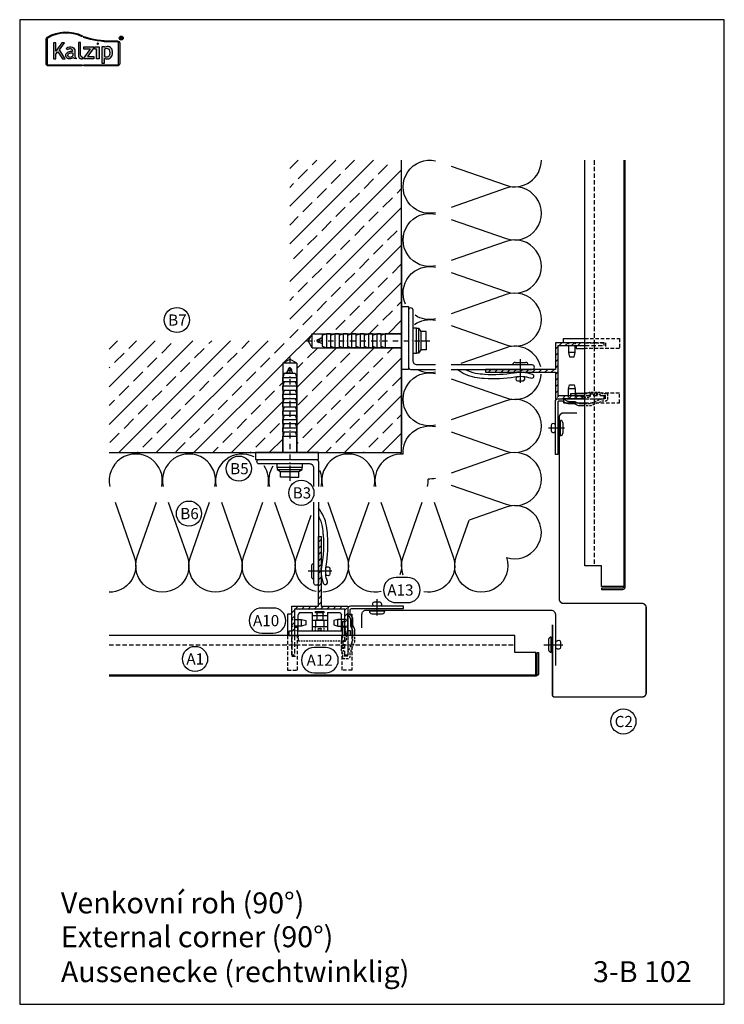
# Model space of a CAD drawing. Extents: x -41724 to -34224, y -14161 to -11029.
# Drawn here: x -39849 to -39345, y -12691 to -11986 of the extents above; entities that cross this region are included whole.
import ezdxf

# ---------------------------------------------------------------- set-up
doc = ezdxf.new("R2010")
doc.units = 0
doc.linetypes.add('STRICHPUNKT', pattern=[25.4, 12.7, -6.35, 0, -6.35])
doc.linetypes.add('VERDECKT', pattern=[9.525, 6.35, -3.175])
doc.layers.get('0').update_dxf_attribs({"linetype": 'CONTINUOUS'})
for name, color, linetype in [('BEFESTIGUNG', 1, 'CONTINUOUS'), ('BESCHRIFTUNG', 7, 'CONTINUOUS'), ('Dämmung', 4, 'CONTINUOUS'), ('Führungsschnapper', 6, 'CONTINUOUS'), ('Kalzip Logo', 1, 'CONTINUOUS'), ('Kunststoffteil', 3, 'CONTINUOUS'), ('TXT', 1, 'CONTINUOUS'), ('V25', 4, 'CONTINUOUS'), ('V5', 7, 'CONTINUOUS'), ('VERBINDUNG', 1, 'CONTINUOUS'), ('Vertikalhalter', 1, 'CONTINUOUS')]:
    doc.layers.add(name, color=color, linetype=linetype)
doc.layers.add('Mansfen', color=4, linetype='CONTINUOUS', plot=False)
doc.styles.add('ARIAL', font='arial.ttf')
doc.styles.add('SANSSERIFBOLD', font='arial.ttf', dxfattribs={"height": 700})

# ---------------------------------------------------------------- blocks, each defined once
blk = doc.blocks.new('Kalzip Logo')
at = {"layer": 'Kalzip Logo'}
h = blk.add_hatch(color=1, dxfattribs=at)
h.paths.add_polyline_path([(9.71, -12.45, 0.265978), (8.9, -13.87), (8.9, -31.48, 0.414214), (10.54, -33.13), (34.78, -33.13), (34.78, -32.36), (10.54, -32.36, -0.414214), (9.66, -31.48), (9.66, -13.87, -0.265978), (10.1, -13.11, -0.251665), (34.61, -12.18), (34.95, -11.49, 0.251665)])
h.paths.add_polyline_path([(15.93, -16.63), (14.2, -16.63), (14.2, -27.96), (15.93, -27.96), (15.93, -24.75), (17.29, -22.94), (20.57, -27.96), (22.49, -27.96), (18.36, -21.52), (22.03, -16.63), (20.09, -16.63), (15.93, -22.41)], flags=17)
h.paths.add_polyline_path([(23.42, -20.31), (24.06, -21.49, -0.125089), (26.3, -20.89, -0.267837), (27.65, -21.57, -0.160229), (27.86, -22.47, -0.456928), (27.68, -22.61, 0.054125), (26.3, -22.61, 0.187675), (23.55, -24, 0.182782), (23.05, -26.01, 0.392054), (25.02, -27.95), (26.24, -27.95, 0.154752), (27.85, -27.44, -0.445378), (28.38, -27.43, 0.208619), (30.17, -27.97, 0.61627), (30.32, -27.48, -0.217198), (29.56, -25.76), (29.56, -22.28, 0.277182), (27.89, -19.69, 0.239308)], flags=17)
h.paths.add_polyline_path([(26.34, -23.78), (27.63, -23.78, -0.438754), (27.99, -24.17), (27.99, -25.43, -0.231574), (27.56, -26.37, -0.223159), (25.54, -26.91, -0.245126), (24.64, -26.23, -0.142019), (24.66, -24.85, -0.289972)], flags=16)
h.paths.add_polyline_path([(33.54, -16.26), (31.96, -16.26), (31.96, -26.22, 0.326532), (33.89, -27.96), (35.02, -27.96), (35.02, -26.71, -0.414214), (33.54, -25.22)])
h = blk.add_hatch(color=1, dxfattribs=at)
h.paths.add_polyline_path([(35.94, -19.4), (35.94, -21.02), (40.19, -21.02, -0.729952), (40.32, -21.26), (35.81, -27.43, 0.50718), (36.07, -27.96), (43.08, -27.96), (43.08, -26.33), (38.73, -26.33, -0.698983), (38.67, -26.2), (43.01, -20.2), (43.01, -19.4)], flags=17)
h.paths.add_polyline_path([(46.74, -19.42), (43.83, -19.42), (43.83, -20.98), (44.92, -20.98), (44.92, -27.96), (46.74, -27.96)], flags=17)
h.paths.add_polyline_path([(48.81, -31.17), (50.76, -31.17), (50.76, -27.94, -0.563301), (50.95, -27.79, 0.16316), (53.86, -27.96, 0.214321), (56.13, -25.57, 0.145479), (56.19, -21.64, 0.209029), (54.25, -19.5, 0.233395), (50.94, -19.63), (50.72, -19.63), (50.72, -19.4), (48.81, -19.4)], flags=17)
h.paths.add_polyline_path([(50.72, -21.3, -0.298935), (53.61, -21.03, -0.189821), (54.58, -22.51, -0.065928), (54.58, -24.82, -0.124129), (54, -25.83, -0.060068), (53.34, -26.34, -0.274103), (50.72, -26.22)], flags=16)
h.paths.add_polyline_path([(59.91, -15.14), (55.4, -15.14, -0.082962), (36.01, -12.01), (35.76, -12.74, 0.082962), (55.41, -15.91), (59.9, -15.91, -0.414214), (60.78, -16.78), (60.78, -31.48, -0.414214), (59.9, -32.36), (35.88, -32.36), (35.88, -33.13), (59.9, -33.13, 0.414214), (61.55, -31.48), (61.55, -16.78, 0.413073)])
h.paths.add_polyline_path([(64.06, -13.15, 1), (61.25, -13.15, 1)])
h.paths.add_polyline_path([(61.49, -13.15, -1), (63.83, -13.15, -1)], flags=16)
h.paths.add_polyline_path([(62.13, -13.89), (62.13, -12.48, -0.430293), (62.25, -12.36), (62.7, -12.36, -0.15689), (63.17, -12.47, -0.315342), (63.29, -12.72), (63.29, -13.04, -0.108022), (63.2, -13.25, -0.087815), (63.29, -13.47), (63.29, -13.89), (63.05, -13.89), (63.05, -13.61, 0.33443), (62.8, -13.39), (62.58, -13.39, 0.332004), (62.4, -13.59), (62.4, -13.89)], flags=0)
h.paths.add_polyline_path([(62.45, -12.94), (62.45, -12.77, -0.470031), (62.58, -12.63), (62.72, -12.63, -0.32394), (62.95, -12.73, -0.162909), (62.99, -12.84), (62.99, -12.99, -0.280797), (62.95, -13.05, -0.141313), (62.81, -13.09), (62.6, -13.09, -0.464455)], flags=0)
blk.add_hatch(color=1, dxfattribs=at).paths.add_polyline_path([(63.05, -13.61), (63.05, -13.89), (63.29, -13.89), (63.29, -13.47, 0.087815), (63.2, -13.25, 0.108022), (63.29, -13.04), (63.29, -12.65, 0.192216), (63.2, -12.5, 0.171699), (62.7, -12.36), (62.25, -12.36, 0.398315), (62.13, -12.47), (62.13, -13.89), (62.4, -13.89), (62.4, -13.62, -0.501497), (62.68, -13.39), (62.76, -13.39, -0.376088)])
at = {"layer": 'Kalzip Logo', "color": 1}
for points in [[(10.54, -33.13, -0.414214), (8.9, -31.48), (8.9, -13.87, -0.265978), (9.71, -12.45, -0.251665), (34.95, -11.49), (34.61, -12.18, 0.251665), (10.1, -13.11, 0.265978), (9.66, -13.87), (9.66, -31.48, 0.414214), (10.54, -32.36), (34.78, -32.36), (34.78, -33.13)], [(62.95, -12.73, 0.202491), (62.82, -12.63), (62.56, -12.63, 0.360515), (62.45, -12.74), (62.45, -12.96, 0.365696), (62.57, -13.09), (62.82, -13.09, 0.143351), (62.96, -13.04, 0.236583), (62.99, -12.99), (62.99, -12.82, 0.133952)], [(27.86, -22.47, 0.160229), (27.65, -21.57, 0.267837), (26.3, -20.89, 0.125089), (24.06, -21.49), (23.42, -20.31, -0.239308), (27.89, -19.69, -0.277182), (29.56, -22.28), (29.56, -25.82, 0.210608), (30.32, -27.48, -0.655875), (30.14, -27.97, -0.214096), (28.32, -27.38, 0.379303), (27.85, -27.44, -0.154752), (26.24, -27.95), (25.02, -27.95, -0.392054), (23.05, -26.01, -0.182782), (23.55, -24, -0.187675), (26.3, -22.61, -0.054125), (27.68, -22.61, 0.456928)], [(33.54, -16.26), (31.96, -16.26), (31.96, -26.22, 0.326532), (33.89, -27.96), (35.02, -27.96), (35.02, -26.71, -0.414214), (33.54, -25.22)], [(50.72, -19.63), (50.72, -19.4), (48.81, -19.4), (48.81, -31.17), (50.76, -31.17), (50.76, -27.91, -0.498073), (50.95, -27.79, 0.16316), (53.86, -27.96, 0.214321), (56.13, -25.57, 0.145479), (56.19, -21.64, 0.209029), (54.25, -19.5, 0.233395), (50.94, -19.63)], [(54.58, -22.51, 0.189821), (53.61, -21.03, 0.298935), (50.72, -21.3), (50.72, -26.22, 0.274103), (53.34, -26.34, 0.060068), (54, -25.83, 0.124129), (54.58, -24.82, 0.065928)], [(25.54, -26.91, -0.245126), (24.64, -26.23, -0.142019), (24.66, -24.85, -0.289972), (26.34, -23.78), (27.64, -23.78, -0.390092), (27.99, -24.12), (27.99, -25.48, -0.203444), (27.61, -26.32, -0.231138)]]:
    blk.add_lwpolyline(points, format="xyb", close=True, dxfattribs=at)
for points in [[(59.9, -15.14, -0.414214), (61.55, -16.78), (61.55, -31.48, -0.414214), (59.9, -33.13), (35.88, -33.13), (35.88, -32.36), (59.9, -32.36, 0.414214), (60.78, -31.48), (60.78, -16.78, 0.414214), (59.9, -15.91), (55.41, -15.91, -0.082962), (35.76, -12.74), (36.01, -12.01, 0.082962), (55.4, -15.14), (59.91, -15.14)], [(62.13, -12.47), (62.13, -13.89), (62.4, -13.89), (62.4, -13.59, -0.332004), (62.58, -13.39), (62.8, -13.39, -0.33443), (63.05, -13.61), (63.05, -13.89), (63.29, -13.89), (63.29, -13.47, 0.087815), (63.2, -13.25, 0.108022), (63.29, -13.04), (63.29, -12.65, 0.241119), (63.17, -12.47, 0.15689), (62.7, -12.36), (62.25, -12.36, 0.425293), (62.13, -12.48)], [(38.72, -26.33), (43.08, -26.33), (43.08, -27.96), (36.07, -27.96, -0.50718), (35.81, -27.43), (40.34, -21.23, 0.508323), (40.24, -21.02), (35.94, -21.02), (35.94, -19.4), (43.01, -19.4), (43.01, -20.2), (38.65, -26.22, 0.585577), (38.73, -26.33)]]:
    blk.add_lwpolyline(points, format="xyb", dxfattribs=at)
blk.add_lwpolyline([(15.93, -22.41), (15.93, -16.63), (14.2, -16.63), (14.2, -27.96), (15.93, -27.96), (15.93, -24.75), (17.29, -22.94), (20.57, -27.96), (22.49, -27.96), (18.36, -21.52), (22.03, -16.63), (20.09, -16.63), (15.91, -22.44)], dxfattribs=at)
blk.add_lwpolyline([(43.83, -20.98), (43.83, -19.42), (46.74, -19.42), (46.74, -27.96), (44.92, -27.96), (44.92, -20.98)], close=True, dxfattribs=at)
at = {"layer": 'Kalzip Logo', "color": 1, "const_width": 0.877}
blk.add_lwpolyline([(45.39, -17.17, 1), (46.27, -17.17, 1)], format="xyb", close=True, dxfattribs=at)
at = {"layer": 'Kalzip Logo', "color": 1}
for radius in [1.4, 1.17]:
    blk.add_circle((62.66, -13.15), radius, dxfattribs=at)
blk = doc.blocks.new('SEL40')
at = {"layer": 'V25'}
h = blk.add_hatch(dxfattribs=at)
h.set_pattern_fill('ANSI31', color=0, angle=90, style=0)
h.set_pattern_definition([(135, (40217.704, 13769.3434), (-2.24506403, -2.24506403), [])])
h.paths.add_polyline_path([(-1.6, 32.4, 1), (-3.6, 32.4), (-3.6, -16.1, -0.414214), (-4.1, -16.6), (-19.1, -16.6, 0.414214), (-22.6, -20.1), (-22.6, -37.67), (-20.6, -37.67), (-20.6, -20.1, -0.414214), (-19.1, -18.6), (13.9, -18.6, -0.414214), (15.4, -20.1), (15.4, -37.67), (17.4, -37.67), (17.4, -20.1, 0.414214), (13.9, -16.6), (-1.1, -16.6, -0.414214), (-1.6, -16.1)])
at = {"layer": 'V25', "color": 0}
for points in [[(17.4, -37.67), (17.4, -16.6), (-1.6, -16.6), (-1.6, 33.4), (-3.6, 33.4), (-3.6, -16.6), (-22.6, -16.6), (-22.6, -37.67)], [(-20.6, -37.67), (-20.6, -18.6), (15.4, -18.6), (15.4, -37.67)]]:
    blk.add_lwpolyline(points, dxfattribs=at)
at = {"layer": 'V25', "color": 0, "linetype": 'VERDECKT', "ltscale": 0.5}
for points in [[(-22.6, -37.67), (-22.6, -51.6), (-20.6, -51.6), (-20.6, -37.67)], [(15.4, -37.67), (15.4, -51.6), (17.4, -51.6), (17.4, -37.67)]]:
    blk.add_lwpolyline(points, dxfattribs=at)
blk = doc.blocks.new('Festpunktklemme Schnitt')
at = {"layer": 'Vertikalhalter', "color": 42}
for p, q in [((-14.5, -4.52), (-15.5, -6.26)), ((-15.5, -17.69), (-15.5, -6.26)), ((-5.5, -4.52), (-14.5, -4.52)), ((-5.5, -4.52), (-5.5, -17.69)), ((-5.5, -6.93), (5.5, -6.93)), ((3, -3.69), (-3, -3.69)), ((-3, -3.69), (-3, -4.8)), ((-3, -4.8), (3, -4.8)), ((-2.2, -4.8), (-2.2, -6.88)), ((2.2, -4.8), (2.2, -7.59)), ((3, -4.8), (3, -3.69)), ((14.5, -4.52), (5.5, -4.52)), ((5.5, -4.52), (5.5, -17.69)), ((14.5, -4.52), (15.5, -6.26)), ((15.5, -17.69), (15.5, -6.26)), ((-5.5, -10.23), (5.5, -10.23)), ((-2.2, -9.77), (-3, -10.23)), ((-3, -10.23), (-3, -14.7)), ((-2.2, -9.41), (-2.2, -9.77)), ((0.04, -9.77), (-2.2, -9.77)), ((3, -10.23), (3, -10.33)), ((3, -10.33), (3, -14.7)), ((-22, -21.07), (-15.5, -21.07)), ((15.5, -17.69), (-15.5, -17.69)), ((-5.5, -14.7), (5.5, -14.7)), ((22, -21.07), (15.5, -21.07))]:
    blk.add_line(p, q, dxfattribs=at)
at = {"layer": 'Vertikalhalter', "color": 42, "linetype": 'VERDECKT', "ltscale": 0.1}
for p, q in [((-2.2, -6.88), (-2.2, -9.41)), ((2.2, -9.77), (0.04, -9.77)), ((2.2, -7.59), (2.2, -9.77)), ((2.2, -9.77), (3, -10.23)), ((-3, -14.7), (-3, -17.69)), ((-1.15, -16.19), (0, -15.91)), ((-1.15, -17.69), (-1.15, -16.19)), ((-1.15, -16.19), (1.15, -16.19)), ((-0.58, -17.69), (-0.58, -16.19)), ((1.15, -16.19), (0, -15.91)), ((0.58, -17.69), (0.58, -16.19)), ((1.15, -17.69), (1.15, -16.19)), ((3, -17.69), (3, -14.7))]:
    blk.add_line(p, q, dxfattribs=at)
at = {"layer": 'Vertikalhalter', "color": 42, "linetype": 'VERDECKT', "ltscale": 0.2}
for p, q in [((-15.5, -17.69), (-20, -17.69)), ((-15.5, -21.07), (-15.5, -24.66)), ((15.5, -17.69), (20, -17.69)), ((15.5, -21.07), (15.5, -24.66)), ((15.5, -24.66), (-15.5, -24.66))]:
    blk.add_line(p, q, dxfattribs=at)
at = {"layer": 'Vertikalhalter', "color": 42}
for points in [[(-22, -21.07), (-22, -17.69), (-20, -17.69)], [(22, -21.07), (22, -17.69), (20, -17.69)]]:
    blk.add_lwpolyline(points, dxfattribs=at)
blk = doc.blocks.new('Kantteilhalter Querschnitt')
at = {"color": 0, "linetype": 'Continuous'}
for points in [[(5.15, -21.07), (5.15, -17.13, 0.119791), (4.93, -16.21), (3.82, -14.08, -0.119791), (3.6, -13.16), (3.6, -9.14, 0.12498), (3.36, -8.19), (1.94, -5.58, -0.12498), (1.7, -4.63), (1.7, -2.7, -0.414214), (2.7, -1.7), (40, -1.7), (40, 0), (2, 0, 0.414214), (0, -2), (0, -5.06, 0.12498), (0.24, -6.01), (1.66, -8.62, -0.12498), (1.9, -9.57), (1.9, -13.57, 0.119791), (2.12, -14.49), (3.23, -16.62, -0.119791), (3.45, -17.54), (3.45, -21.07)], [(-2.1, -21.07), (-2.1, -12.03, 0.40942), (-3.08, -11.03), (-3.8, -11.02), (-3.8, -21.07)]]:
    blk.add_lwpolyline(points, format="xyb", dxfattribs=at)
at = {"color": 0, "linetype": 'VERDECKT', "ltscale": 0.25, "flags": 128}
for points in [[(-3.8, -21.07), (-3.8, -22.49, -0.148069), (-4.14, -23.6), (-4.46, -24.09, 0.148069), (-4.8, -25.2), (-4.8, -31.5, 0.148069), (-4.46, -32.61), (-4.14, -33.1, -0.148069), (-3.8, -34.21), (-3.8, -36.4, 0.414214), (-2.8, -37.4), (0.2, -37.4, 0.414214), (1.7, -35.9), (1.7, -33.91, -0.096691), (1.85, -33.15), (5, -25.38, 0.096691), (5.15, -24.63), (5.15, -21.07)], [(3.45, -21.07), (3.45, -24.29, -0.096691), (3.3, -25.05), (0.37, -32.28, 0.096691), (0, -34.16), (0, -34.9, -0.414214), (-0.3, -35.2), (-1.8, -35.2, -0.414214), (-2.1, -34.9), (-2.1, -33.7, 0.148069), (-2.44, -32.59), (-2.76, -32.1, -0.148069), (-3.1, -30.99), (-3.1, -25.71, -0.148069), (-2.76, -24.6), (-2.44, -24.11, 0.148069), (-2.1, -23), (-2.1, -21.07)]]:
    blk.add_lwpolyline(points, format="xyb", dxfattribs=at)
blk.add_lwpolyline([(-2.85, -24.76), (-0.9, -24.73), (-0.9, -24.73), (-0.9, -20), (-0.9, -20), (-2.1, -15.25)], dxfattribs=at)
blk = doc.blocks.new('Inlay Schnitt')
at = {"layer": 'Kunststoffteil', "color": 3}
for p, q in [((-20, -9.39), (-19.18, -9.39)), ((-13, -14.19), (-13, -9.39)), ((13, -14.19), (13, -9.39)), ((20, -9.39), (19.18, -9.39)), ((-20, -14.19), (-19.18, -14.19)), ((20, -14.19), (19.18, -14.19))]:
    blk.add_line(p, q, dxfattribs=at)
for points in [[(-20, -21.07), (-20, -5.8), (-23, -5.8), (-23, -21.07)], [(20, -21.07), (20, -5.8), (23, -5.8), (23, -21.07)], [(-18.66, -9.39), (-13, -9.39), (-10, -10.17), (-10, -13.42), (-13, -14.19), (-18.66, -14.19)], [(18.66, -9.39), (13, -9.39), (10, -10.17), (10, -13.42), (13, -14.19), (18.66, -14.19)], [(-18, -14.97), (-16, -14.97), (-16, -21.07)], [(18, -14.97), (16, -14.97), (16, -21.07)]]:
    blk.add_lwpolyline(points, dxfattribs=at)
at = {"layer": 'Kunststoffteil', "color": 3, "linetype": 'VERDECKT', "ltscale": 0.4}
for points in [[(-23, -21.07), (-23, -45.79), (-16, -45.79), (-16, -21.07)], [(-20, -21.07), (-20, -35.79), (-16, -35.79)], [(23, -21.07), (23, -45.79), (16, -45.79), (16, -21.07)], [(20, -21.07), (20, -35.79), (16, -35.79)]]:
    blk.add_lwpolyline(points, dxfattribs=at)

msp = doc.modelspace()

# ---------------------------------------------------------------- hatches: boundary and pattern name
at = {"layer": 'V25'}
h = msp.add_hatch(dxfattribs=at)
h.set_pattern_fill('ANSI33', color=256, scale=3, style=0)
h.set_pattern_definition([(45, (0, -724.637), (-13.470384, 13.470384), []), (45, (13.47, -724.637), (-13.470384, 13.470384), [9.525, -4.7625])])
h.paths.add_polyline_path([(-39576.12, -12140.43), (-39576.12, -12086.98), (-39656.12, -12086.98), (-39656.12, -12216.15), (-39785.28, -12216.15), (-39785.28, -12296.15), (-39661.12, -12296.15), (-39661.12, -12284.42), (-39661.12, -12232.31), (-39656.12, -12229.42), (-39651.12, -12232.31), (-39651.12, -12296.15), (-39635.62, -12296.15), (-39576.12, -12296.15), (-39576.12, -12221.15), (-39587.85, -12221.15), (-39639.96, -12221.15), (-39642.85, -12216.15), (-39639.96, -12211.15), (-39576.12, -12211.15), (-39576.12, -12191.65)])

# ---------------------------------------------------------------- linework, layer by layer
at = {"layer": 'BEFESTIGUNG'}
for p, q in [((-39494.82, -12231.65), (-39487.42, -12231.65)), ((-39491.12, -12246.2), (-39491.12, -12229.32)), ((-39485.62, -12233.45), (-39496.62, -12233.45)), ((-39491.12, -12238.65), (-39493.62, -12238.65)), ((-39491.12, -12238.65), (-39488.62, -12238.65)), ((-39640.62, -12377.45), (-39640.62, -12384.85)), ((-39638.82, -12386.65), (-39638.82, -12375.65)), ((-39633.62, -12381.15), (-39633.62, -12378.65)), ((-39626.06, -12381.15), (-39642.95, -12381.15)), ((-39633.62, -12381.15), (-39633.62, -12383.65))]:
    msp.add_line(p, q, dxfattribs=at)
for centre, start, end in [((-39494.82, -12233.45), 90, 180), ((-39487.42, -12233.45), 0, 90), ((-39638.82, -12377.45), 90, 180), ((-39638.82, -12384.85), 180, 270)]:
    msp.add_arc(centre, 1.8, start, end, dxfattribs=at)
at = {"layer": 'BESCHRIFTUNG', "color": 4}
for points in [[(-39571.78, -12403.56, 1), (-39571.78, -12385.56), (-39580.09, -12385.56, 1), (-39580.09, -12403.56)], [(-39667.87, -12425.43, 1), (-39667.87, -12407.43), (-39676.18, -12407.43, 1), (-39676.18, -12425.43)], [(-39630.4, -12453.77, 1), (-39630.4, -12435.77), (-39638.71, -12435.77, 1), (-39638.71, -12453.77)]]:
    msp.add_lwpolyline(points, format="xyb", close=True, dxfattribs=at)
for centre in [(-39736.86, -12201.32), (-39692.5, -12307.68), (-39647.81, -12325.02), (-39728.21, -12339.85), (-39723.86, -12443.86), (-39417.45, -12488.64)]:
    msp.add_circle(centre, 9, dxfattribs=at)
at = {"layer": 'Dämmung'}
for points in [[(-39551.77, -12124.53, -1.2548), (-39551.77, -12087.46, -0.693604)], [(-39540.58, -12091.25), (-39501.41, -12104.93, 0.516465), (-39476.12, -12086.98, 0.516465)], [(-39540.58, -12129.28), (-39501.41, -12142.96, 1.408675), (-39501.41, -12107.06), (-39540.58, -12120.75)], [(-39551.77, -12162.56, -1.2548), (-39551.77, -12125.49, -0.693604)], [(-39540.58, -12167.31), (-39501.41, -12180.99, 1.408675), (-39501.41, -12145.09), (-39540.58, -12158.78)], [(-39573.31, -12189.96, -0.621462), (-39551.77, -12163.52)], [(-39540.58, -12205.34), (-39501.41, -12219.02, 1.408675), (-39501.41, -12183.12), (-39540.58, -12196.81)], [(-39566.83, -12204.45, -0.210654), (-39551.77, -12201.55)], [(-39551.77, -12200.59, -0.203997), (-39566.43, -12197.96, -0.203997)], [(-39476.6, -12234.85, 0.446996), (-39501.41, -12221.15), (-39533.69, -12232.43)], [(-39551.77, -12276.65, -1.2548), (-39551.77, -12239.58, -0.693604)], [(-39551.77, -12238.62, -0.16224), (-39563.73, -12237.46, -0.16224)], [(-39540.58, -12243.37), (-39501.41, -12257.05, 0.501128), (-39476.14, -12240.03, 0.501128)], [(-39540.58, -12281.4), (-39501.41, -12295.08, 1.408675), (-39501.41, -12259.18), (-39540.58, -12272.87)], [(-39574.99, -12297.28, -0.500218), (-39551.77, -12277.61)], [(-39747.73, -12320.5, 1.2548), (-39784.8, -12320.5, 0.693604)], [(-39709.7, -12320.5, 1.2548), (-39746.77, -12320.5, 0.693604)], [(-39681.6, -12299.3, 0.63589), (-39708.74, -12320.5)], [(-39595.61, -12320.5, 1.2548), (-39632.69, -12320.5, 0.693604)], [(-39574.99, -12297.28, 0.500218), (-39594.66, -12320.5)], [(-39540.58, -12319.42), (-39501.41, -12333.11, 1.408675), (-39501.41, -12297.21), (-39540.58, -12310.9)], [(-39671.67, -12320.5, 0.205678), (-39674.37, -12305.74, 0.205678)], [(-39668.19, -12306, 0.20134), (-39670.71, -12320.5)], [(-39633.64, -12320.5, 0.156621), (-39634.64, -12308.92, 0.156621)], [(-39557.59, -12320.5, 0.071243), (-39557.14, -12315.13, 0.071243)], [(-39551.77, -12314.68, -0.071243), (-39557.14, -12315.13, -0.071243)], [(-39781.02, -12331.69), (-39767.33, -12370.86, -0.516465), (-39785.28, -12396.15, -0.516465)], [(-39742.99, -12331.69), (-39729.3, -12370.86, -1.408675), (-39765.2, -12370.86), (-39751.52, -12331.69)], [(-39704.96, -12331.69), (-39691.27, -12370.86, -1.408675), (-39727.17, -12370.86), (-39713.49, -12331.69)], [(-39666.93, -12331.69), (-39653.24, -12370.86, -1.408675), (-39689.14, -12370.86), (-39675.46, -12331.69)], [(-39628.9, -12331.69), (-39615.21, -12370.86, -0.506113), (-39632.54, -12396.14, -0.506113)], [(-39590.7, -12395.62, -0.593524), (-39613.09, -12370.86), (-39599.4, -12331.69)], [(-39590.87, -12331.69), (-39577.18, -12370.86, -0.173564), (-39577.28, -12383.67, -0.173564)], [(-39574.9, -12383.84, -0.175972), (-39575.06, -12370.86), (-39561.37, -12331.69)], [(-39552.84, -12331.69), (-39539.16, -12370.86, -0.567613), (-39560.1, -12395.91, -0.567613)], [(-39500.98, -12371.28, 1.391259), (-39501.41, -12335.24), (-39527.8, -12344.46)], [(-39637.3, -12395.69, -0.448944), (-39651.12, -12370.86), (-39640.69, -12341.02)], [(-39500.98, -12371.28, -1.391259), (-39537.03, -12370.86), (-39527.8, -12344.46)]]:
    msp.add_lwpolyline(points, format="xyb", dxfattribs=at)
at = {"layer": 'Mansfen'}
msp.add_lwpolyline([(-39849.3, -12691.04), (-39345.25, -12691.04), (-39345.25, -11986.4), (-39849.3, -11986.4)], close=True, dxfattribs=at)
at = {"layer": 'V25'}
for p, q in [((-39576.12, -12296.15), (-39576.12, -12086.98)), ((-39576.12, -12140.43), (-39576.12, -12290.43)), ((-39639.96, -12211.15), (-39642.85, -12216.15)), ((-39639.96, -12211.15), (-39576.12, -12211.15)), ((-39639.96, -12221.15), (-39639.96, -12211.15)), ((-39632.85, -12212.15), (-39629.85, -12211.15)), ((-39626.85, -12211.15), (-39629.85, -12211.15)), ((-39629.85, -12211.15), (-39629.85, -12221.15)), ((-39626.85, -12211.15), (-39626.85, -12221.15)), ((-39626.85, -12212.15), (-39623.85, -12211.15)), ((-39623.85, -12211.15), (-39623.85, -12221.15)), ((-39620.85, -12211.15), (-39623.85, -12211.15)), ((-39620.85, -12211.15), (-39620.85, -12221.15)), ((-39620.85, -12212.15), (-39617.85, -12211.15)), ((-39617.85, -12211.15), (-39617.85, -12221.15)), ((-39614.85, -12211.15), (-39617.85, -12211.15)), ((-39614.85, -12211.15), (-39614.85, -12221.15)), ((-39614.85, -12211.15), (-39614.85, -12221.15)), ((-39614.85, -12212.15), (-39611.85, -12211.15)), ((-39611.85, -12211.15), (-39611.85, -12221.15)), ((-39608.85, -12211.15), (-39611.85, -12211.15)), ((-39608.85, -12212.15), (-39605.85, -12211.15)), ((-39608.85, -12211.15), (-39608.85, -12221.15)), ((-39605.85, -12211.15), (-39605.85, -12221.15)), ((-39602.85, -12211.15), (-39605.85, -12211.15)), ((-39602.85, -12211.15), (-39602.85, -12221.15)), ((-39602.85, -12212.15), (-39599.85, -12211.15)), ((-39599.85, -12211.15), (-39599.85, -12221.15)), ((-39596.85, -12211.15), (-39599.85, -12211.15)), ((-39596.85, -12211.15), (-39596.85, -12221.15)), ((-39596.85, -12212.15), (-39593.85, -12211.15)), ((-39593.85, -12211.15), (-39593.85, -12221.15)), ((-39590.85, -12211.15), (-39593.85, -12211.15)), ((-39590.85, -12211.15), (-39590.85, -12221.15)), ((-39590.85, -12212.15), (-39587.85, -12211.15)), ((-39576.12, -12211.15), (-39587.85, -12211.15)), ((-39587.85, -12211.15), (-39587.85, -12221.15)), ((-39565.42, -12207.15), (-39567.92, -12207.15)), ((-39567.92, -12225.15), (-39567.92, -12207.15)), ((-39565.42, -12225.15), (-39565.42, -12207.15)), ((-39565.42, -12207.15), (-39563.92, -12207.15)), ((-39563.92, -12207.15), (-39563.92, -12225.15)), ((-39563.92, -12207.15), (-39562.42, -12209.65)), ((-39562.42, -12209.65), (-39562.42, -12222.65)), ((-39558.42, -12209.65), (-39562.42, -12209.65)), ((-39558.42, -12216.15), (-39558.42, -12209.65)), ((-39639.96, -12221.15), (-39642.85, -12216.15)), ((-39632.85, -12214.15), (-39636.85, -12215.75)), ((-39636.85, -12215.75), (-39636.85, -12216.55)), ((-39636.85, -12216.55), (-39632.85, -12218.15)), ((-39635.76, -12217.57), (-39633.76, -12213.87)), ((-39632.85, -12212.15), (-39632.85, -12220.15)), ((-39632.85, -12216.15), (-39632.85, -12213.15)), ((-39632.85, -12216.15), (-39632.85, -12219.15)), ((-39568.32, -12216.15), (-39567.92, -12215.75)), ((-39568.32, -12216.15), (-39567.92, -12216.55)), ((-39565.42, -12215.65), (-39565.42, -12212.15)), ((-39562.42, -12216.15), (-39558.42, -12216.15)), ((-39558.42, -12216.15), (-39558.42, -12222.65)), ((-39639.96, -12221.15), (-39576.12, -12221.15)), ((-39632.85, -12220.15), (-39629.85, -12221.15)), ((-39626.85, -12221.15), (-39629.85, -12221.15)), ((-39626.85, -12220.15), (-39623.85, -12221.15)), ((-39620.85, -12221.15), (-39623.85, -12221.15)), ((-39620.85, -12220.15), (-39617.85, -12221.15)), ((-39614.85, -12221.15), (-39617.85, -12221.15)), ((-39614.85, -12220.15), (-39611.85, -12221.15)), ((-39608.85, -12221.15), (-39611.85, -12221.15)), ((-39608.85, -12220.15), (-39605.85, -12221.15)), ((-39602.85, -12221.15), (-39605.85, -12221.15)), ((-39602.85, -12220.15), (-39599.85, -12221.15)), ((-39596.85, -12221.15), (-39599.85, -12221.15)), ((-39596.85, -12220.15), (-39593.85, -12221.15)), ((-39590.85, -12221.15), (-39593.85, -12221.15)), ((-39590.85, -12220.15), (-39587.85, -12221.15)), ((-39576.12, -12221.15), (-39587.85, -12221.15)), ((-39567.92, -12225.15), (-39565.42, -12225.15)), ((-39563.92, -12225.15), (-39565.42, -12225.15)), ((-39562.42, -12222.65), (-39563.92, -12225.15)), ((-39558.42, -12222.65), (-39562.42, -12222.65)), ((-39661.12, -12232.31), (-39656.12, -12229.42)), ((-39661.12, -12232.31), (-39661.12, -12296.15)), ((-39651.12, -12232.31), (-39661.12, -12232.31)), ((-39651.12, -12232.31), (-39656.12, -12229.42)), ((-39651.12, -12232.31), (-39651.12, -12296.15)), ((-39660.12, -12239.42), (-39661.12, -12242.42)), ((-39660.12, -12239.42), (-39652.12, -12239.42)), ((-39656.12, -12239.42), (-39659.12, -12239.42)), ((-39654.69, -12236.51), (-39658.4, -12238.51)), ((-39658.12, -12239.42), (-39656.52, -12235.42)), ((-39656.52, -12235.42), (-39655.72, -12235.42)), ((-39656.12, -12239.42), (-39653.12, -12239.42)), ((-39655.72, -12235.42), (-39654.12, -12239.42)), ((-39652.12, -12239.42), (-39651.12, -12242.42)), ((-39661.12, -12245.42), (-39661.12, -12242.42)), ((-39661.12, -12242.42), (-39651.12, -12242.42)), ((-39661.12, -12245.42), (-39651.12, -12245.42)), ((-39660.12, -12245.42), (-39661.12, -12248.42)), ((-39652.12, -12245.42), (-39651.12, -12248.42)), ((-39651.12, -12245.42), (-39651.12, -12242.42)), ((-39661.12, -12248.42), (-39651.12, -12248.42)), ((-39661.12, -12251.42), (-39661.12, -12248.42)), ((-39661.12, -12251.42), (-39651.12, -12251.42)), ((-39660.12, -12251.42), (-39661.12, -12254.42)), ((-39652.12, -12251.42), (-39651.12, -12254.42)), ((-39651.12, -12251.42), (-39651.12, -12248.42)), ((-39661.12, -12254.42), (-39651.12, -12254.42)), ((-39661.12, -12257.42), (-39661.12, -12254.42)), ((-39661.12, -12257.42), (-39651.12, -12257.42)), ((-39661.12, -12257.42), (-39651.12, -12257.42)), ((-39660.12, -12257.42), (-39661.12, -12260.42)), ((-39661.12, -12260.42), (-39651.12, -12260.42)), ((-39661.12, -12263.42), (-39661.12, -12260.42)), ((-39652.12, -12257.42), (-39651.12, -12260.42)), ((-39651.12, -12257.42), (-39651.12, -12254.42)), ((-39651.12, -12263.42), (-39651.12, -12260.42)), ((-39660.12, -12263.42), (-39661.12, -12266.42)), ((-39661.12, -12263.42), (-39651.12, -12263.42)), ((-39661.12, -12266.42), (-39651.12, -12266.42)), ((-39661.12, -12269.42), (-39661.12, -12266.42)), ((-39652.12, -12263.42), (-39651.12, -12266.42)), ((-39651.12, -12269.42), (-39651.12, -12266.42)), ((-39661.12, -12269.42), (-39651.12, -12269.42)), ((-39660.12, -12269.42), (-39661.12, -12272.42)), ((-39661.12, -12272.42), (-39651.12, -12272.42)), ((-39661.12, -12275.42), (-39661.12, -12272.42)), ((-39652.12, -12269.42), (-39651.12, -12272.42)), ((-39651.12, -12275.42), (-39651.12, -12272.42)), ((-39661.12, -12275.42), (-39651.12, -12275.42)), ((-39660.12, -12275.42), (-39661.12, -12278.42)), ((-39661.12, -12278.42), (-39651.12, -12278.42)), ((-39661.12, -12281.42), (-39661.12, -12278.42)), ((-39661.12, -12281.42), (-39651.12, -12281.42)), ((-39660.12, -12281.42), (-39661.12, -12284.42)), ((-39652.12, -12275.42), (-39651.12, -12278.42)), ((-39652.12, -12281.42), (-39651.12, -12284.42)), ((-39651.12, -12281.42), (-39651.12, -12278.42)), ((-39661.12, -12296.15), (-39661.12, -12284.42)), ((-39661.12, -12284.42), (-39651.12, -12284.42)), ((-39651.12, -12296.15), (-39651.12, -12284.42)), ((-39785.28, -12296.15), (-39576.12, -12296.15)), ((-39665.12, -12306.85), (-39665.12, -12304.35)), ((-39647.12, -12304.35), (-39665.12, -12304.35)), ((-39647.12, -12306.85), (-39665.12, -12306.85)), ((-39665.12, -12306.85), (-39665.12, -12308.35)), ((-39665.12, -12308.35), (-39647.12, -12308.35)), ((-39665.12, -12308.35), (-39662.62, -12309.85)), ((-39662.62, -12309.85), (-39649.62, -12309.85)), ((-39662.62, -12313.85), (-39662.62, -12309.85)), ((-39656.62, -12306.85), (-39660.12, -12306.85)), ((-39656.12, -12303.95), (-39656.52, -12304.35)), ((-39656.12, -12303.95), (-39655.72, -12304.35)), ((-39656.12, -12309.85), (-39656.12, -12313.85)), ((-39649.62, -12309.85), (-39647.12, -12308.35)), ((-39649.62, -12313.85), (-39649.62, -12309.85)), ((-39647.12, -12304.35), (-39647.12, -12306.85)), ((-39647.12, -12308.35), (-39647.12, -12306.85)), ((-39656.12, -12313.85), (-39662.62, -12313.85)), ((-39656.12, -12313.85), (-39649.62, -12313.85))]:
    msp.add_line(p, q, dxfattribs=at)
at = {"layer": 'V25', "linetype": 'VERDECKT', "ltscale": 0.5}
for p, q in [((-39438.46, -12086.98), (-39438.46, -12377.15)), ((-39785.28, -12433.8), (-39495.12, -12433.8))]:
    msp.add_line(p, q, dxfattribs=at)
at = {"layer": 'V25', "linetype": 'STRICHPUNKT', "ltscale": 0.3}
for p, q in [((-39644.09, -12216.15), (-39555.9, -12216.15)), ((-39656.12, -12228.18), (-39656.12, -12316.36))]:
    msp.add_line(p, q, dxfattribs=at)
at = {"layer": 'V25'}
for points in [[(-39571.12, -12236.65), (-39576.12, -12236.65), (-39576.12, -12191.65), (-39571.12, -12191.65)], [(-39635.62, -12301.15), (-39635.62, -12296.15), (-39680.62, -12296.15), (-39680.62, -12301.15)]]:
    msp.add_lwpolyline(points, close=True, dxfattribs=at)
for points in [[(-39551.77, -12233.45), (-39564.92, -12233.45, -0.414214), (-39567.92, -12230.45), (-39567.92, -12194.25, 0.414214), (-39569.52, -12192.65, 0.414214), (-39571.12, -12194.25), (-39571.12, -12235.05, 0.414214), (-39569.52, -12236.65), (-39551.77, -12236.65)], [(-39540.58, -12236.65), (-39482.72, -12236.65, 1), (-39482.72, -12233.45), (-39540.58, -12233.45)], [(-39530.71, -12236.65, 0.084317), (-39523.21, -12239.28, 0.024946), (-39516.71, -12240.05, 0.059123), (-39495.57, -12239.06, -0.129178), (-39482.71, -12240.04, -1), (-39483.76, -12243.06, 0.129457), (-39495.02, -12242.21, -0.059186), (-39516.94, -12243.24, -0.024934), (-39523.75, -12242.43, -0.131093), (-39536.37, -12236.65)], [(-39638.82, -12320.5), (-39638.82, -12307.35, 0.414214), (-39641.82, -12304.35), (-39678.02, -12304.35, -0.414214), (-39679.62, -12302.75, -0.414214), (-39678.02, -12301.15), (-39637.22, -12301.15, -0.414214), (-39635.62, -12302.75), (-39635.62, -12320.5)], [(-39635.62, -12331.69), (-39635.62, -12389.55, -1), (-39638.82, -12389.55), (-39638.82, -12331.69)], [(-39635.62, -12341.55, -0.084317), (-39632.99, -12349.06, -0.024946), (-39632.21, -12355.55, -0.059123), (-39633.21, -12376.7, 0.129178), (-39632.23, -12389.55, 1), (-39629.2, -12388.51, -0.129457), (-39630.05, -12377.25, 0.059186), (-39629.02, -12355.33, 0.024934), (-39629.84, -12348.52, 0.131093), (-39635.62, -12335.89)]]:
    msp.add_lwpolyline(points, format="xyb", dxfattribs=at)
at = {"layer": 'V5'}
for p, q in [((-39445.05, -12377.15), (-39445.05, -12086.98)), ((-39416.12, -12392.15), (-39433.12, -12392.15)), ((-39433.12, -12393.15), (-39433.12, -12394.15)), ((-39495.12, -12427.22), (-39785.28, -12427.22)), ((-39480.12, -12456.15), (-39480.12, -12439.15)), ((-39479.12, -12439.15), (-39478.12, -12439.15))]:
    msp.add_line(p, q, dxfattribs=at)
for points in [[(-39433.12, -12394.15), (-39418.12, -12394.15, 0.414214), (-39416.12, -12392.15), (-39416.12, -12086.98)], [(-39417.12, -12086.98), (-39417.12, -12392.15, -0.414214), (-39418.12, -12393.15), (-39433.12, -12393.15)], [(-39604.47, -12421.65), (-39604.47, -12412.01, -0.414214), (-39601.47, -12409.01), (-39469.12, -12409.01, -0.414214), (-39466.12, -12412.01), (-39466.12, -12448.69)], [(-39478.12, -12439.15), (-39478.12, -12454.15, -0.414214), (-39480.12, -12456.15), (-39785.28, -12456.15)], [(-39785.28, -12455.15), (-39480.12, -12455.15, 0.414214), (-39479.12, -12454.15), (-39479.12, -12439.15)]]:
    msp.add_lwpolyline(points, format="xyb", dxfattribs=at)
at = {"layer": 'V5', "const_width": 1}
msp.add_lwpolyline([(-39450.62, -12267.8), (-39460.26, -12267.8, 0.414214), (-39463.26, -12270.8), (-39463.26, -12401.15, 0.414214), (-39460.26, -12404.15), (-39404.12, -12404.15, -0.414214), (-39401.12, -12407.15), (-39401.12, -12468.15, -0.414214), (-39404.12, -12471.15), (-39466.67, -12471.15, -0.414214), (-39468.17, -12469.65), (-39468.17, -12419.45)], format="xyb", dxfattribs=at)
at = {"layer": 'V5'}
for points in [[(-39433.12, -12392.15), (-39433.12, -12377.15), (-39445.05, -12377.15)], [(-39480.12, -12439.15), (-39495.12, -12439.15), (-39495.12, -12427.22)]]:
    msp.add_lwpolyline(points, dxfattribs=at)
at = {"layer": 'VERBINDUNG'}
for p, q in [((-39462.54, -12284.15), (-39462.54, -12273.15)), ((-39459.54, -12278.65), (-39471.07, -12278.65)), ((-39460.74, -12274.95), (-39460.74, -12282.35)), ((-39593.62, -12412.73), (-39593.62, -12401.2)), ((-39588.12, -12409.72), (-39599.12, -12409.72)), ((-39597.32, -12411.52), (-39589.92, -12411.52)), ((-39469.1, -12439.19), (-39469.1, -12428.19)), ((-39474.29, -12433.69), (-39460.67, -12433.69)), ((-39470.9, -12429.99), (-39470.9, -12437.39))]:
    msp.add_line(p, q, dxfattribs=at)
for points in [[(-39493.69, -12242.04, 0.641578), (-39492.99, -12244.93), (-39489.25, -12244.93, 0.659987), (-39488.62, -12241.99)], [(-39466.26, -12276.15, 0.659987), (-39469.2, -12276.77), (-39469.2, -12280.52, 0.659987), (-39466.26, -12281.15)], [(-39630.23, -12378.58, -0.641578), (-39627.33, -12379.27), (-39627.33, -12383.02, -0.659987), (-39630.28, -12383.65)], [(-39596.12, -12406.01, -0.659987), (-39595.49, -12403.06), (-39591.75, -12403.06, -0.659987), (-39591.12, -12406.01)], [(-39465.28, -12431.19, -0.659987), (-39462.34, -12431.82), (-39462.34, -12435.57, -0.659987), (-39465.28, -12436.19)]]:
    msp.add_lwpolyline(points, format="xyb", dxfattribs=at)
for centre, start, end in [((-39462.54, -12274.95), 0, 90), ((-39462.54, -12282.35), 270, 0), ((-39597.32, -12409.72), 180, 270), ((-39589.92, -12409.72), 270, 0), ((-39469.1, -12429.99), 90, 180), ((-39469.1, -12437.39), 180, 270)]:
    msp.add_arc(centre, 1.8, start, end, dxfattribs=at)

# ---------------------------------------------------------------- block references
at = {"layer": 'Führungsschnapper', "color": 1, "xscale": -1, "rotation": 90}
msp.add_blockref('Kantteilhalter Querschnitt', (-39466.12, -12257.65), dxfattribs=at)
at = {"layer": 'Führungsschnapper', "color": 1}
msp.add_blockref('Kantteilhalter Querschnitt', (-39614.62, -12406.15), dxfattribs=at)
at = {"layer": 'Führungsschnapper', "xscale": -1}
msp.add_blockref('Festpunktklemme Schnitt', (-39634.62, -12406.15), dxfattribs=at)
at = {"layer": 'Kalzip Logo'}
msp.add_blockref('Kalzip Logo', (-39839.3, -11986.4), dxfattribs=at)
at = {"layer": 'V25', "rotation": 90}
for name, p in [('SEL40', (-39482.72, -12235.05)), ('Inlay Schnitt', (-39466.12, -12237.65))]:
    msp.add_blockref(name, p, dxfattribs=at)
at = {"layer": 'V25', "xscale": -1}
msp.add_blockref('SEL40', (-39637.22, -12389.55), dxfattribs=at)
at = {"layer": 'V25'}
msp.add_blockref('Inlay Schnitt', (-39634.62, -12406.15), dxfattribs=at)

# ---------------------------------------------------------------- texts
at = {"layer": 'BESCHRIFTUNG', "style": 'ARIAL'}
for s, p in [('B7', (-39743.08, -12205.35)), ('B5', (-39698.72, -12311.71)), ('B3', (-39654.03, -12329.05)), ('B6', (-39734.42, -12343.87)), ('A13', (-39586.31, -12398.58)), ('A10', (-39682.4, -12420.45)), ('A1', (-39730.08, -12447.88)), ('A12', (-39644.09, -12448.79)), ('C2', (-39423.67, -12492.67))]:
    msp.add_text(s, height=8, dxfattribs=at).set_placement(p)
at = {"layer": 'TXT', "style": 'SANSSERIFBOLD'}
for s, p in [('Venkovní roh (90°)', (-39819.81, -12625.96)), ('External corner (90°)', (-39819.81, -12650.19)), ('Aussenecke (rechtwinklig)', (-39819.81, -12675.19)), ('3-B 102', (-39439.19, -12675.19))]:
    msp.add_text(s, height=15, dxfattribs=at).set_placement(p)

doc.saveas('drawing.dxf')
